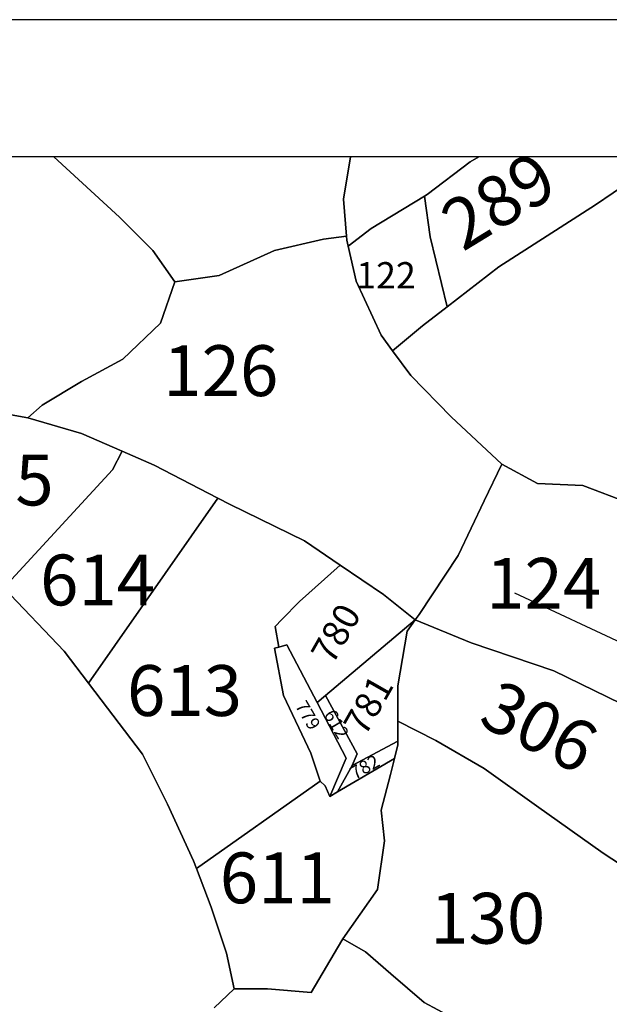
# Model space of a CAD drawing. Units: inches. Extents: x 8950 to 25295, y 2372 to 6608.
# Drawn here: x 10545 to 10769, y 6234 to 6608 of the extents above; entities that cross this region are included whole.
import ezdxf

# ---------------------------------------------------------------- set-up
doc = ezdxf.new("R2010")
doc.units = ezdxf.units.IN
doc.header["$MEASUREMENT"] = 0
doc.layers.add('ACHURADO', color=253, linetype='Continuous')
doc.styles.add('2', font='romans.shx')

msp = doc.modelspace()

# ---------------------------------------------------------------- linework, layer by layer
at = {"layer": 'ACHURADO', "linetype": 'Continuous'}
msp.add_line((10798.8, 6359.88), (10733.14, 6390.62), dxfattribs=at)
msp.add_line((10798.8, 6359.88), (10733.14, 6390.62), dxfattribs=at)
at = {"layer": 'ACHURADO'}
for points in [[(8950, 2504.29), (13054.07, 2504.29), (13054.07, 6608.35), (8950, 6608.35)], [(9002.03, 2556.32), (13002.03, 2556.32), (13002.03, 6556.32), (9002.03, 6556.32)], [(10707.41, 6499.26), (10698.14, 6492.1), (10686.73, 6482.63), (10682.38, 6488.55), (10672.93, 6509.01), (10669.85, 6522.36), (10678.63, 6529.1), (10698.8, 6541.36), (10701, 6525.94)], [(10669.85, 6522.36), (10672.93, 6509.01), (10682.38, 6488.55), (10686.73, 6482.63), (10693.62, 6473.26), (10708.91, 6457.51), (10728.25, 6439.52), (10721.5, 6425.58), (10711.61, 6404.89), (10696.77, 6382.41), (10695.35, 6380.43), (10683.26, 6390.03), (10666.88, 6401.17), (10653.28, 6410.42), (10625.09, 6424.21), (10620.39, 6426.66), (10596.31, 6439.2), (10584.14, 6444.5), (10568.72, 6451.2), (10548.33, 6457.19), (10553.73, 6461.99), (10568.72, 6470.99), (10584.31, 6479.38), (10598.71, 6493.17), (10604.1, 6508.76), (10620.89, 6511.16), (10641.88, 6520.76), (10660.47, 6524.95), (10669.22, 6526.1), (10669.33, 6524.6)], [(10584.14, 6444.5), (10580.38, 6437.38), (10539.13, 6392.59), (10533.34, 6398.65), (10507.78, 6424.21), (10503.83, 6475.4), (10513.55, 6468.59), (10527.95, 6460.79), (10548.33, 6457.19), (10568.72, 6451.2)], [(10620.39, 6426.66), (10571.27, 6356.43), (10562.13, 6368.52), (10539.13, 6392.59), (10580.38, 6437.38), (10584.14, 6444.5), (10596.31, 6439.2)], [(10807.47, 6354.83), (10798.77, 6338.88), (10778.5, 6346.15), (10747.91, 6361.06), (10716.55, 6371.77), (10695.35, 6380.43), (10696.77, 6382.41), (10711.61, 6404.89), (10721.5, 6425.58), (10728.25, 6439.52), (10741.79, 6432.19), (10759, 6431.42), (10776.21, 6424.92), (10798.73, 6411.76), (10813.36, 6397.51), (10794.04, 6363.58)], [(10666.88, 6401.17), (10651.43, 6387.42), (10644.67, 6380.53), (10642.15, 6377.95), (10643.53, 6370.09), (10643.53, 6370.05), (10641.95, 6369.66), (10645.3, 6351.7), (10655.76, 6329.78), (10659.31, 6319.13), (10612.28, 6285.97), (10611.15, 6288.91), (10601.25, 6310.5), (10591.81, 6329.39), (10576.07, 6350.08), (10571.27, 6356.43), (10620.39, 6426.66), (10625.09, 6424.21), (10653.28, 6410.42)], [(10695.35, 6380.43), (10661.29, 6351.71), (10658.09, 6349.01), (10646.62, 6370.92), (10643.53, 6370.09), (10642.15, 6377.95), (10644.67, 6380.53), (10651.43, 6387.42), (10666.88, 6401.17), (10683.26, 6390.03)], [(10688.67, 6334.37), (10671.37, 6325.08), (10673.29, 6329.5), (10661.29, 6351.71), (10695.35, 6380.43), (10692.27, 6376.11), (10688.67, 6355.42), (10688.67, 6341.93)], [(10798.77, 6338.88), (10791.89, 6318.61), (10786.91, 6299.49), (10787.14, 6278.45), (10766.65, 6291.85), (10741.41, 6309.82), (10721.52, 6323.97), (10703.17, 6334.68), (10688.67, 6341.93), (10688.67, 6355.42), (10692.27, 6376.11), (10695.35, 6380.43), (10716.55, 6371.77), (10747.91, 6361.06), (10778.5, 6346.15)], [(10658.09, 6349.01), (10669.16, 6327.88), (10662.86, 6313.4), (10661.09, 6317.35), (10659.31, 6319.13), (10655.76, 6329.78), (10645.3, 6351.7), (10641.95, 6369.66), (10643.53, 6370.05), (10643.53, 6370.09), (10646.62, 6370.92)], [(10671.37, 6325.08), (10665.78, 6315.1), (10662.86, 6313.4), (10669.16, 6327.88), (10658.09, 6349.01), (10661.29, 6351.71), (10673.29, 6329.5)], [(10665.78, 6315.1), (10671.37, 6325.08), (10688.67, 6334.37), (10688.67, 6332.93), (10687.42, 6327.73)], [(10667.9, 6259.25), (10667.53, 6258.72), (10655.84, 6238.94), (10639.2, 6240.28), (10630.65, 6240.28), (10626.6, 6240.28), (10623.74, 6253.83), (10617.89, 6271.37), (10612.28, 6285.97), (10659.31, 6319.13), (10661.09, 6317.35), (10662.86, 6313.4), (10665.78, 6315.1), (10687.42, 6327.73), (10685.97, 6321.69), (10682.37, 6308.2), (10683.72, 6296.5), (10681.02, 6278.06)]]:
    msp.add_lwpolyline(points, close=True, dxfattribs=at)
for points in [[(10558.23, 6556.32), (10583.12, 6533.35), (10595.71, 6520.76), (10604.1, 6508.76), (10598.71, 6493.17), (10584.31, 6479.38), (10568.72, 6470.99), (10553.73, 6461.99), (10548.33, 6457.19), (10527.95, 6460.79), (10513.55, 6468.59), (10503.83, 6475.4), (10495.56, 6481.18), (10482.37, 6493.77), (10473.51, 6510.24), (10469.78, 6517.16), (10454.82, 6554.76), (10454.2, 6556.32)], [(10670.76, 6556.32), (10668.13, 6540.19), (10669.22, 6526.1), (10660.47, 6524.95), (10641.88, 6520.76), (10620.89, 6511.16), (10604.1, 6508.76), (10595.71, 6520.76), (10583.12, 6533.35), (10558.23, 6556.32)], [(10719.49, 6556.32), (10716.21, 6554.34), (10699.86, 6542), (10698.8, 6541.36), (10678.63, 6529.1), (10669.85, 6522.36), (10669.33, 6524.6), (10669.22, 6526.1), (10668.13, 6540.19), (10670.76, 6556.32)], [(10776.21, 6424.92), (10759, 6431.42), (10741.79, 6432.19), (10728.25, 6439.52), (10708.91, 6457.51), (10693.62, 6473.26), (10686.73, 6482.63), (10698.14, 6492.1), (10707.41, 6499.26), (10727.1, 6514.47), (10763.81, 6537.99), (10790.59, 6556.32)], [(10790.59, 6556.32), (10763.81, 6537.99), (10727.1, 6514.47), (10707.41, 6499.26), (10701, 6525.94), (10698.8, 6541.36), (10699.86, 6542), (10716.21, 6554.34), (10719.49, 6556.32)], [(10539.13, 6392.59), (10562.13, 6368.52), (10571.27, 6356.43), (10576.07, 6350.08), (10591.81, 6329.39), (10601.25, 6310.5), (10611.15, 6288.91), (10612.28, 6285.97), (10617.89, 6271.37), (10623.74, 6253.83), (10626.6, 6240.28), (10618.96, 6233.09)], [(10714.25, 6226.77), (10698.66, 6235.16), (10686.06, 6245.96), (10676.47, 6254.35), (10667.9, 6259.25), (10681.02, 6278.06), (10683.72, 6296.5), (10682.37, 6308.2), (10685.97, 6321.69), (10687.42, 6327.73), (10688.67, 6332.93), (10688.67, 6334.37), (10688.67, 6341.93), (10703.17, 6334.68), (10721.52, 6323.97), (10741.41, 6309.82), (10766.65, 6291.85), (10787.14, 6278.45), (10796.47, 6272.34), (10798, 6258.2), (10798.77, 6244.81), (10808.33, 6244.05), (10822.48, 6240.22), (10844.66, 6231.43)], [(10618.96, 6233.09), (10626.6, 6240.28), (10630.65, 6240.28), (10639.2, 6240.28), (10655.84, 6238.94), (10667.53, 6258.72), (10667.9, 6259.25), (10676.47, 6254.35), (10686.06, 6245.96), (10698.66, 6235.16), (10714.25, 6226.77)]]:
    msp.add_lwpolyline(points, dxfattribs=at)

# ---------------------------------------------------------------- texts
at = {"layer": 'ACHURADO', "style": '2', "oblique": 0, "width": 0.995822}
for s, height, rotation, p in [('289', 19.298, 31.417, (10713.37, 6520.05)), ('780', 10, 60.3793, (10663.96, 6363)), ('781', 10, 60.3793, (10676.28, 6335.84)), ('306', 19.298, 333.446, (10718.63, 6340.99)), ('779', 5, 300.5048, (10649.59, 6347.8)), ('612', 5, 300.5048, (10660.43, 6344.45)), ('782', 5, 29.6163, (10672.49, 6319.61))]:
    msp.add_text(s, height=height, rotation=rotation, dxfattribs=at).set_placement(p)
for s, height, p in [('122', 10, (10672.93, 6506.28)), ('126', 19.298, (10599.72, 6465.42)), ('615', 19.298, (10514.46, 6423.89)), ('614', 19.298, (10552.95, 6385.92)), ('124', 19.298, (10722.24, 6384.65)), ('613', 19.298, (10585.94, 6343.94)), ('611', 19.298, (10621.15, 6272.81)), ('130', 19.298, (10701.03, 6257.46))]:
    msp.add_text(s, height=height, dxfattribs=at).set_placement(p)

doc.saveas('drawing.dxf')
